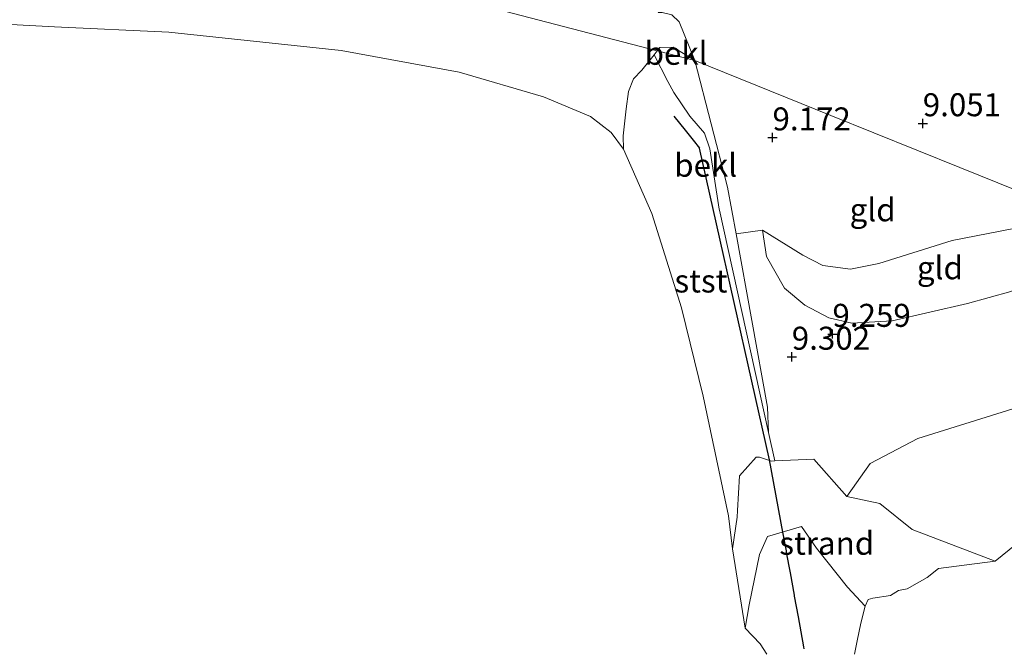
# Model space of a CAD drawing. Units: metres. Extents: x 179996 to 190010, y 431248 to 437501.
# Drawn here: x 181967 to 182074, y 432395 to 432464 of the extents above; entities that cross this region are included whole.
import ezdxf
from ezdxf.enums import TextEntityAlignment as Align

# ---------------------------------------------------------------- set-up
doc = ezdxf.new("R2010")
doc.units = ezdxf.units.M
doc.layers.get('0').update_dxf_attribs({"lineweight": 25})
doc.layers.add('B-ME-GW-HOOGTEPUNT-S-B1', color=10, linetype='Continuous')
doc.layers.add('B-ME-VV-KRIBBEN-L-B1', color=10, linetype='Continuous')
for name, color, linetype, lineweight in [('B-ME-GW-KRUINLIJN-L-B1', 93, 'Continuous', 18), ('B-ME-GW-TEENLIJN-L-B1', 93, 'Continuous', 18), ('B-ME-IE-GRASLAND-GV-B6', 93, 'Continuous', 18), ('B-ME-IE-GRONDWERKLIJN-GROND_INGERICHT-GV-B6', 253, 'Continuous', 18), ('B-ME-IE-GRONDWERKLIJN-GROND_NIETINGERICHT-GV-B6', 253, 'Continuous', 18), ('B-ME-IE-HULPGEOMETRIE-L-B1', 53, 'Continuous', 18), ('B-ME-OB-BEKLEDING-GV-B6', 253, 'Continuous', 18), ('B-ME-OB-WATERLIJN-L-B1', 133, 'OB-WATERLIJN', 18), ('B-ME-OG-WATER-GV-B6', 153, 'Continuous', 18)]:
    doc.layers.add(name, color=color, linetype=linetype, lineweight=lineweight)
doc.styles.add('NLCS-ISO', font='NLCS-ISO.TTF')
doc.linetypes.add('OB-WATERLIJN', pattern='A,10,[32,NLCS.SHX,S=2,R=0,X=0,Y=0],-12', length=22)

# ---------------------------------------------------------------- blocks, each defined once
blk = doc.blocks.new('hoogtepunt')
for p, q in [((-0.5, 0), (0.5, 0)), ((0, 0.5), (0, -0.5))]:
    blk.add_line(p, q)

msp = doc.modelspace()

# ---------------------------------------------------------------- linework, layer by layer
at = {"layer": 'B-ME-GW-KRUINLIJN-L-B1'}
for points in [[(182040.044, 432459.26, 9.7), (182038.326, 432463.459, 9.951), (182037.543, 432464.217, 9.973), (182036.475, 432464.468, 9.96), (182036.05, 432464.491, 9.923)], [(182048.06, 432418.808, 8.665), (182047.948, 432421.54, 8.934), (182044.512, 432440.421, 9.115), (182043.59, 432445.486, 9.164), (182040.044, 432459.26, 9.7)], [(182090.587, 432438.837, 9.668), (182088.702, 432438.958, 9.712), (182084.195, 432438.455, 9.75), (182081.392, 432437.386, 9.665), (182074.379, 432434.13, 9.545), (182069.666, 432432.829, 9.562), (182061.501, 432430.959, 9.468), (182057.098, 432430.702, 9.468), (182054.594, 432431.262, 9.366), (182051.998, 432432.647, 9.263), (182049.787, 432434.5, 9.225), (182047.831, 432437.935, 9.096), (182047.392, 432440.797, 9.011)], [(182048.06, 432418.808, 8.665), (182048.7461, 432415.7129, 8.6381), (182052.9562, 432415.9084, 8.7139), (182056.56, 432411.832, 8.73), (182059.093, 432415.428, 8.726), (182064.267, 432418.158, 8.836), (182082.628, 432423.865, 8.823), (182093.2, 432426.005, 8.968), (182109.623, 432428.997, 9.047), (182112.949, 432429.801, 9.013)]]:
    msp.add_polyline3d(points, dxfattribs=at)
at = {"layer": 'B-ME-GW-TEENLIJN-L-B1'}
msp.add_polyline3d([(182081.258, 432442.607, 9.038), (182078.633, 432441.734, 8.985), (182068.017, 432439.671, 8.968), (182060.03, 432437.165, 8.913), (182056.969, 432436.571, 8.921), (182053.959, 432436.974, 8.844), (182051.772, 432438.084, 8.844), (182047.392, 432440.797, 9.011)], dxfattribs=at)
at = {"layer": 'B-ME-IE-GRASLAND-GV-B6'}
for points in [[(182082.628, 432423.865, 8.823), (182064.267, 432418.158, 8.836), (182059.093, 432415.428, 8.726), (182056.56, 432411.832, 8.73), (182052.9562, 432415.9084, 8.7139), (182048.7461, 432415.7129, 8.6381), (182048.06, 432418.808, 8.665), (182047.948, 432421.54, 8.934), (182044.512, 432440.421, 9.115), (182047.392, 432440.797, 9.011), (182047.831, 432437.935, 9.096), (182049.787, 432434.5, 9.225), (182051.998, 432432.647, 9.263), (182054.594, 432431.262, 9.366)], [(182054.594, 432431.262, 9.366), (182057.098, 432430.702, 9.468), (182061.501, 432430.959, 9.468), (182069.666, 432432.829, 9.562), (182074.379, 432434.13, 9.545)], [(182074.966, 432406.663, 7.092), (182072.681, 432404.812, 7.092), (182063.6692, 432408.2525, 7.7854), (182060.1549, 432411.076, 8.4232), (182056.56, 432411.832, 8.73), (182059.093, 432415.428, 8.726), (182064.267, 432418.158, 8.836), (182082.628, 432423.865, 8.823)]]:
    msp.add_polyline3d(points, dxfattribs=at)
at = {"layer": 'B-ME-IE-GRONDWERKLIJN-GROND_INGERICHT-GV-B6'}
for points in [[(182081.258, 432442.607, 9.038), (182068.836, 432447.626, 8.973), (182054.829, 432453.286, 9.087), (182040.044, 432459.26, 9.7), (182038.326, 432463.459, 9.951), (182037.543, 432464.217, 9.973), (182036.475, 432464.468, 9.96), (182036.05, 432464.491, 9.923), (182037.75, 432466.677, 9.925), (182047.319, 432474.469, 9.826), (182057.095, 432483.051, 9.777), (182057.114, 432483.013, 9.748), (182059.526, 432478.597, 9.363), (182062.188, 432480.788, 9.449), (182059.047, 432484.764, 9.797), (182064.5, 432489.551, 9.783), (182072.074, 432494.978, 9.912), (182078.233, 432498.586, 10.15)], [(182081.258, 432442.607, 9.038), (182078.633, 432441.734, 8.985), (182068.017, 432439.671, 8.968), (182060.03, 432437.165, 8.913), (182056.969, 432436.571, 8.921), (182053.959, 432436.974, 8.844), (182051.772, 432438.084, 8.844), (182047.392, 432440.797, 9.011), (182044.512, 432440.421, 9.115), (182043.59, 432445.486, 9.164), (182040.044, 432459.26, 9.7), (182054.829, 432453.286, 9.087), (182068.836, 432447.626, 8.973), (182081.258, 432442.607, 9.038)], [(182090.587, 432438.837, 9.668), (182088.702, 432438.958, 9.712), (182084.195, 432438.455, 9.75), (182081.392, 432437.386, 9.665), (182074.379, 432434.13, 9.545), (182069.666, 432432.829, 9.562), (182061.501, 432430.959, 9.468), (182057.098, 432430.702, 9.468), (182054.594, 432431.262, 9.366), (182051.998, 432432.647, 9.263), (182049.787, 432434.5, 9.225), (182047.831, 432437.935, 9.096), (182047.392, 432440.797, 9.011), (182051.772, 432438.084, 8.844), (182053.959, 432436.974, 8.844), (182056.969, 432436.571, 8.921), (182060.03, 432437.165, 8.913), (182068.017, 432439.671, 8.968), (182078.633, 432441.734, 8.985), (182081.258, 432442.607, 9.038), (182090.587, 432438.837, 9.668)]]:
    msp.add_polyline3d(points, dxfattribs=at)
at = {"layer": 'B-ME-IE-GRONDWERKLIJN-GROND_NIETINGERICHT-GV-B6'}
for points in [[(181963.013, 432479.302, 9.933), (181974.586, 432476.291, 9.469), (182000.907, 432469.443, 8.832), (182035.954, 432460.324, 9.218), (182035.599, 432459.875, 8.973), (182034.264, 432458.203, 8.659), (182033.366, 432457.266, 8.427), (182032.828, 432455.881, 8.143), (182032.577, 432454.009, 7.884), (182032.255, 432451.075, 7.51), (182032.26, 432449.612, 7.092), (182030.948, 432451.427, 7.092), (182028.683, 432453.156, 7.092), (182023.575, 432455.302, 7.092), (182014.421, 432457.979, 7.092), (182001.585, 432460.335, 7.092), (181982.838, 432462.357, 7.092), (181970.395, 432462.926, 7.092), (181958.156, 432463.558, 7.092)], [(182037.543, 432464.217, 9.973), (182038.326, 432463.459, 9.951), (182040.044, 432459.26, 9.7), (182037.694, 432460.705, 9.666), (182036.233, 432460.678, 9.412), (182035.954, 432460.324, 9.218), (182000.907, 432469.443, 8.832)], [(182058.5574, 432399.8976, 7.092), (182056.645, 432401.988, 7.44), (182053.251, 432406.216, 8.116), (182051.629, 432408.577, 8.332), (182047.937, 432407.481, 8.496), (182047.057, 432405.546, 8.197), (182045.929, 432400.061, 7.418), (182045.4969, 432397.512, 7.092), (182044.1343, 432406.1479, 7.092), (182044.6218, 432409.5926, 7.5632), (182044.6687, 432410.3169, 7.5647), (182044.8967, 432414.0722, 7.6098), (182046.7168, 432416.1326, 8.5755), (182047.079, 432416.1243, 8.6128), (182048.3628, 432415.6951, 8.6243), (182048.7461, 432415.7129, 8.6381), (182052.9562, 432415.9084, 8.7139), (182056.56, 432411.832, 8.73), (182060.1549, 432411.076, 8.4232), (182063.6692, 432408.2525, 7.7854), (182072.681, 432404.812, 7.092), (182066.5137, 432403.9983, 7.092), (182065.3057, 432403.0279, 7.092), (182063.1066, 432401.8092, 7.092), (182062.1948, 432401.6123, 7.092), (182061.3125, 432401.0697, 7.092), (182059.3966, 432400.7799, 7.092), (182058.8906, 432400.6453, 7.092), (182058.5574, 432399.8976, 7.092)]]:
    msp.add_polyline3d(points, dxfattribs=at)
at = {"layer": 'B-ME-IE-HULPGEOMETRIE-L-B1'}
msp.add_polyline3d([(182166.492, 432408.167, 7.168), (182142.52, 432417.853, 7.168), (182137.366, 432419.935, 7.092), (182126.51, 432424.322, 8.24), (182118.693, 432427.48, 8.813), (182116.811, 432428.241, 8.861), (182112.949, 432429.801, 9.013), (182090.587, 432438.837, 9.668), (182081.258, 432442.607, 9.038), (182068.836, 432447.626, 8.973), (182054.829, 432453.286, 9.087), (182040.044, 432459.26, 9.7), (182035.954, 432460.324, 9.218), (182000.907, 432469.443, 8.832), (181974.586, 432476.291, 9.469), (181963.013, 432479.302, 9.933), (181945.932, 432483.746, 10.711), (181919.976, 432490.499, 11.366), (181914.016, 432492.049, 12.304)], dxfattribs=at)
at = {"layer": 'B-ME-OB-BEKLEDING-GV-B6'}
for points in [[(182048.06, 432418.808, 8.665), (182048.7461, 432415.7129, 8.6381), (182048.3628, 432415.6951, 8.6243), (182047.079, 432416.1243, 8.6128), (182046.7168, 432416.1326, 8.5755), (182044.8967, 432414.0722, 7.6098), (182044.6687, 432410.3169, 7.5647), (182044.6218, 432409.5926, 7.5632), (182044.1343, 432406.1479, 7.092), (182043.704, 432409.74, 7.092), (182040.948, 432422.745, 7.092), (182038.597, 432432.352, 7.092), (182035.364, 432442.625, 7.092), (182032.26, 432449.612, 7.092), (182032.255, 432451.075, 7.51), (182032.577, 432454.009, 7.884), (182032.828, 432455.881, 8.143), (182033.366, 432457.266, 8.427), (182034.264, 432458.203, 8.659), (182035.599, 432459.875, 8.973), (182037.085, 432456.984, 8.856), (182037.738, 432455.772, 8.891), (182039.479, 432453.214, 8.977), (182041.093, 432451.339, 9.024), (182041.667, 432449.641, 9.032), (182042.683, 432443.079, 8.878), (182042.703, 432442.977, 8.875), (182048.06, 432418.808, 8.665)], [(182040.044, 432459.26, 9.7), (182043.59, 432445.486, 9.164), (182044.512, 432440.421, 9.115), (182047.948, 432421.54, 8.934), (182048.06, 432418.808, 8.665), (182042.703, 432442.977, 8.875), (182042.683, 432443.079, 8.878), (182041.667, 432449.641, 9.032), (182041.093, 432451.339, 9.024), (182039.479, 432453.214, 8.977), (182037.738, 432455.772, 8.891), (182037.085, 432456.984, 8.856), (182035.599, 432459.875, 8.973), (182035.954, 432460.324, 9.218), (182040.044, 432459.26, 9.7)], [(182040.044, 432459.26, 9.7), (182035.954, 432460.324, 9.218), (182036.233, 432460.678, 9.412), (182037.694, 432460.705, 9.666), (182040.044, 432459.26, 9.7)], [(182047.8751, 432394.6861, 6.7029), (182047.1301, 432395.7948, 6.8537), (182045.4969, 432397.512, 7.092), (182045.929, 432400.061, 7.418), (182047.057, 432405.546, 8.197), (182047.937, 432407.481, 8.496), (182051.629, 432408.577, 8.332), (182053.251, 432406.216, 8.116), (182056.645, 432401.988, 7.44), (182058.5574, 432399.8976, 7.092), (182058.0825, 432398.0696, 6.8622), (182057.6917, 432396.1236, 6.6136), (182057.4013, 432394.6781, 6.5043)]]:
    msp.add_polyline3d(points, dxfattribs=at)
at = {"layer": 'B-ME-OB-WATERLIJN-L-B1'}
for points in [[(182047.8751, 432394.6861, 6.7029), (182047.1301, 432395.7948, 6.8537), (182045.4969, 432397.512, 7.092), (182044.1343, 432406.1479, 7.092), (182043.704, 432409.74, 7.092), (182040.948, 432422.745, 7.092), (182038.597, 432432.352, 7.092), (182035.364, 432442.625, 7.092), (182032.26, 432449.612, 7.092), (182030.948, 432451.427, 7.092), (182028.683, 432453.156, 7.092), (182023.575, 432455.302, 7.092), (182014.421, 432457.979, 7.092), (182001.585, 432460.335, 7.092), (181982.838, 432462.357, 7.092), (181970.395, 432462.926, 7.092), (181958.156, 432463.558, 7.092)], [(182137.366, 432419.935, 7.092), (182119.4, 432416.946, 7.092), (182103.334, 432414.395, 7.092), (182098.14, 432413.563, 7.092), (182090.411, 432412.325, 7.092), (182077.483, 432408.588, 7.092), (182074.966, 432406.663, 7.092), (182072.681, 432404.812, 7.092), (182066.5137, 432403.9983, 7.092), (182065.3057, 432403.0279, 7.092), (182063.1066, 432401.8092, 7.092), (182062.1948, 432401.6123, 7.092), (182061.3125, 432401.0697, 7.092), (182059.3966, 432400.7799, 7.092), (182058.8906, 432400.6453, 7.092), (182058.5574, 432399.8976, 7.092), (182058.0825, 432398.0696, 6.8622), (182057.6917, 432396.1236, 6.6136), (182057.4013, 432394.6781, 6.5043)]]:
    msp.add_polyline3d(points, dxfattribs=at)
at = {"layer": 'B-ME-OG-WATER-GV-B6'}
for points in [[(181958.156, 432463.558, 7.092), (181970.395, 432462.926, 7.092), (181982.838, 432462.357, 7.092), (182001.585, 432460.335, 7.092), (182014.421, 432457.979, 7.092), (182023.575, 432455.302, 7.092), (182028.683, 432453.156, 7.092), (182030.948, 432451.427, 7.092), (182032.26, 432449.612, 7.092), (182035.364, 432442.625, 7.092), (182038.597, 432432.352, 7.092), (182040.948, 432422.745, 7.092), (182043.704, 432409.74, 7.092), (182044.1343, 432406.1479, 7.092), (182045.4969, 432397.512, 7.092), (182047.1301, 432395.7948, 6.8537), (182047.8751, 432394.6861, 6.7029)], [(182057.4013, 432394.6781, 6.5043), (182057.6917, 432396.1236, 6.6136), (182058.0825, 432398.0696, 6.8622), (182058.5574, 432399.8976, 7.092), (182058.8906, 432400.6453, 7.092), (182059.3966, 432400.7799, 7.092), (182061.3125, 432401.0697, 7.092), (182062.1948, 432401.6123, 7.092), (182063.1066, 432401.8092, 7.092), (182065.3057, 432403.0279, 7.092), (182066.5137, 432403.9983, 7.092), (182072.681, 432404.812, 7.092), (182074.966, 432406.663, 7.092), (182077.483, 432408.588, 7.092), (182090.411, 432412.325, 7.092), (182098.14, 432413.563, 7.092)]]:
    msp.add_polyline3d(points, dxfattribs=at)
at = {"layer": 'B-ME-VV-KRIBBEN-L-B1'}
for points in [[(182037.737, 432453.191, 8.856), (182038.974, 432451.685, 8.873), (182039.834, 432450.599, 8.935), (182040.523, 432449.729, 8.985)], [(182051.9388, 432395.277, 6.6656), (182051.9023, 432395.4753, 6.6932), (182051.3019, 432398.7377, 7.1549), (182050.8872, 432400.9911, 7.4736), (182050.8665, 432401.1036, 7.4914), (182050.4173, 432403.5448, 7.8741), (182050.0087, 432405.7647, 8.2221), (182049.9819, 432405.9105, 8.2432), (182049.8198, 432406.7912, 8.3195), (182049.7733, 432407.0439, 8.3414), (182049.6019, 432407.9752, 8.422), (182048.16, 432415.81, 8.622), (182042.376, 432441.485, 8.897), (182040.523, 432449.729, 8.985)]]:
    msp.add_polyline3d(points, dxfattribs=at)

# ---------------------------------------------------------------- block references
at = {"layer": 'B-ME-GW-HOOGTEPUNT-S-B1', "rotation": 90}
for p in [(182064.816, 432452.418, 9.051), (182064.816, 432452.418, 9.051), (182048.476, 432450.878, 9.172), (182048.476, 432450.878, 9.172), (182054.994, 432429.51, 9.259), (182054.994, 432429.51, 9.259), (182050.572, 432427.024, 9.302), (182050.572, 432427.024, 9.302)]:
    msp.add_blockref('hoogtepunt', p, dxfattribs=at)

# ---------------------------------------------------------------- texts
at = {"layer": 'B-ME-GW-HOOGTEPUNT-S-B1', "ltscale": 0.2, "style": 'NLCS-ISO'}
for s, p in [('9.051', (182064.816, 432452.418, 9.051)), ('9.051', (182064.816, 432452.418, 9.051)), ('9.172', (182048.476, 432450.878, 9.172)), ('9.172', (182048.476, 432450.878, 9.172)), ('9.259', (182054.994, 432429.51, 9.259)), ('9.259', (182054.994, 432429.51, 9.259)), ('9.302', (182050.572, 432427.024, 9.302)), ('9.302', (182050.572, 432427.024, 9.302))]:
    msp.add_text(s, height=2.5, dxfattribs=at).set_placement(p, align=Align.BOTTOM_LEFT)
at = {"layer": 'B-ME-IE-GRONDWERKLIJN-GROND_INGERICHT-GV-B6', "ltscale": 0.2, "style": 'NLCS-ISO'}
for p in [(182059.3642, 432443.0206), (182066.6832, 432436.7162)]:
    msp.add_text('gld', height=2.5, dxfattribs=at).set_placement(p, align=Align.MIDDLE_CENTER)
at = {"layer": 'B-ME-IE-GRONDWERKLIJN-GROND_NIETINGERICHT-GV-B6', "ltscale": 0.2, "style": 'NLCS-ISO'}
msp.add_text('strand', height=2.5, dxfattribs=at).set_placement((182054.3803, 432406.7515), align=Align.MIDDLE_CENTER)
at = {"layer": 'B-ME-OB-BEKLEDING-GV-B6', "ltscale": 0.2, "style": 'NLCS-ISO'}
for s, p in [('bekl', (182037.9938, 432460.0454)), ('bekl', (182041.2133, 432447.8653)), ('stst', (182040.6984, 432435.2786))]:
    msp.add_text(s, height=2.5, dxfattribs=at).set_placement(p, align=Align.MIDDLE_CENTER)

doc.saveas('drawing.dxf')
